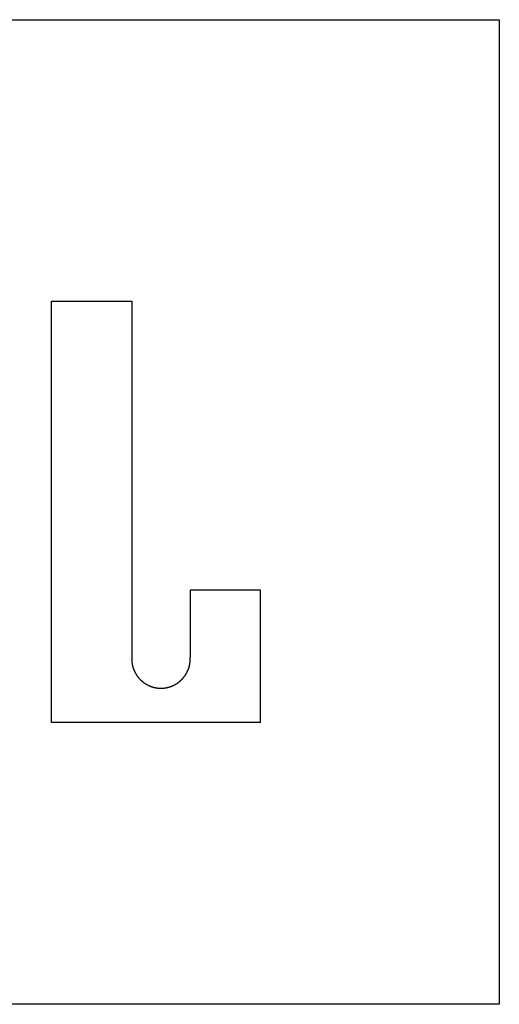
# Model space of a CAD drawing. Extents: x -10200 to 10200, y -2751 to 2600.
# Drawn here: x -597 to -586, y -1133 to -1110 of the extents above; entities that cross this region are included whole.
import ezdxf

# ---------------------------------------------------------------- set-up
doc = ezdxf.new("R2010")
doc.units = 0
doc.header["$LTSCALE"] = 101.6
doc.layers.add('DATA', color=7, linetype='CONTINUOUS')

msp = doc.modelspace()

# ---------------------------------------------------------------- linework, layer by layer
at = {"layer": 'DATA', "color": 7, "linetype": 'CONTINUOUS'}
for p, q in [((-614, -1110.104), (-586, -1110.104)), ((-586, -1110.104), (-586, -1133.104)), ((-596.466, -1126.519), (-596.466, -1116.68)), ((-596.466, -1116.68), (-594.594, -1116.68)), ((-594.594, -1116.68), (-594.594, -1125.012)), ((-591.586, -1123.433), (-593.225, -1123.433)), ((-593.225, -1123.433), (-593.225, -1125.012)), ((-591.586, -1126.519), (-591.586, -1123.433)), ((-591.586, -1126.519), (-596.466, -1126.519)), ((-586, -1133.104), (-614, -1133.104))]:
    msp.add_line(p, q, dxfattribs=at)
at = {"layer": 'DATA', "color": 7, "linetype": 'CONTINUOUS', "flags": 128}
for points in [[(-594.594, -1125.012), (-594.594, -1125.018), (-594.594, -1125.024), (-594.594, -1125.029), (-594.594, -1125.035), (-594.594, -1125.041), (-594.594, -1125.047), (-594.594, -1125.053), (-594.593, -1125.059), (-594.593, -1125.064), (-594.593, -1125.07), (-594.593, -1125.076), (-594.592, -1125.082), (-594.592, -1125.087), (-594.591, -1125.093), (-594.591, -1125.099), (-594.59, -1125.105), (-594.59, -1125.11), (-594.589, -1125.116), (-594.589, -1125.122), (-594.588, -1125.127), (-594.587, -1125.133), (-594.586, -1125.139), (-594.585, -1125.144), (-594.584, -1125.15), (-594.583, -1125.155), (-594.582, -1125.161), (-594.581, -1125.167), (-594.58, -1125.172), (-594.579, -1125.178), (-594.578, -1125.183), (-594.577, -1125.189), (-594.575, -1125.194), (-594.574, -1125.2), (-594.573, -1125.205), (-594.571, -1125.211), (-594.57, -1125.216), (-594.568, -1125.222), (-594.567, -1125.227), (-594.565, -1125.233), (-594.563, -1125.238), (-594.562, -1125.244), (-594.56, -1125.249), (-594.558, -1125.254), (-594.556, -1125.26), (-594.554, -1125.265), (-594.552, -1125.27), (-594.55, -1125.276), (-594.548, -1125.281), (-594.546, -1125.286), (-594.544, -1125.292), (-594.542, -1125.297), (-594.539, -1125.302), (-594.537, -1125.308), (-594.535, -1125.313), (-594.532, -1125.318), (-594.53, -1125.323), (-594.528, -1125.329), (-594.525, -1125.334), (-594.523, -1125.339), (-594.52, -1125.344), (-594.517, -1125.35), (-594.515, -1125.355), (-594.512, -1125.36), (-594.509, -1125.365), (-594.509, -1125.365), (-594.506, -1125.37), (-594.503, -1125.375), (-594.5, -1125.38), (-594.497, -1125.385), (-594.494, -1125.39), (-594.491, -1125.395), (-594.488, -1125.4), (-594.485, -1125.405), (-594.482, -1125.41), (-594.479, -1125.415), (-594.476, -1125.42), (-594.473, -1125.425), (-594.469, -1125.429), (-594.466, -1125.434), (-594.463, -1125.439), (-594.459, -1125.443), (-594.456, -1125.448), (-594.453, -1125.452), (-594.449, -1125.457), (-594.446, -1125.461), (-594.442, -1125.466), (-594.438, -1125.47), (-594.435, -1125.475), (-594.431, -1125.479), (-594.428, -1125.483), (-594.424, -1125.488), (-594.42, -1125.492), (-594.416, -1125.496), (-594.413, -1125.5), (-594.409, -1125.504), (-594.405, -1125.509), (-594.401, -1125.513), (-594.397, -1125.517), (-594.393, -1125.521), (-594.389, -1125.525), (-594.385, -1125.529), (-594.381, -1125.533), (-594.377, -1125.536), (-594.373, -1125.54), (-594.368, -1125.544), (-594.364, -1125.548), (-594.36, -1125.552), (-594.356, -1125.555), (-594.351, -1125.559), (-594.347, -1125.563), (-594.342, -1125.566), (-594.338, -1125.57), (-594.334, -1125.573), (-594.329, -1125.577), (-594.325, -1125.58), (-594.32, -1125.584), (-594.315, -1125.587), (-594.311, -1125.591), (-594.306, -1125.594), (-594.301, -1125.597), (-594.297, -1125.6), (-594.292, -1125.604), (-594.287, -1125.607), (-594.282, -1125.61), (-594.277, -1125.613), (-594.272, -1125.616), (-594.267, -1125.619), (-594.262, -1125.622), (-594.257, -1125.625), (-594.257, -1125.625), (-594.252, -1125.628), (-594.247, -1125.631), (-594.242, -1125.634), (-594.237, -1125.637), (-594.232, -1125.64), (-594.227, -1125.642), (-594.222, -1125.645), (-594.217, -1125.648), (-594.212, -1125.65), (-594.206, -1125.653), (-594.201, -1125.655), (-594.196, -1125.658), (-594.191, -1125.66), (-594.186, -1125.662), (-594.18, -1125.665), (-594.175, -1125.667), (-594.17, -1125.669), (-594.165, -1125.671), (-594.159, -1125.674), (-594.154, -1125.676), (-594.149, -1125.678), (-594.144, -1125.68), (-594.138, -1125.681), (-594.133, -1125.683), (-594.128, -1125.685), (-594.122, -1125.687), (-594.117, -1125.689), (-594.111, -1125.69), (-594.106, -1125.692), (-594.101, -1125.694), (-594.095, -1125.695), (-594.09, -1125.697), (-594.084, -1125.698), (-594.079, -1125.7), (-594.073, -1125.701), (-594.068, -1125.702), (-594.062, -1125.703), (-594.057, -1125.705), (-594.051, -1125.706), (-594.046, -1125.707), (-594.04, -1125.708), (-594.035, -1125.709), (-594.029, -1125.71), (-594.024, -1125.711), (-594.018, -1125.712), (-594.012, -1125.713), (-594.007, -1125.713), (-594.001, -1125.714), (-593.996, -1125.715), (-593.99, -1125.716), (-593.984, -1125.716), (-593.978, -1125.717), (-593.973, -1125.717), (-593.967, -1125.718), (-593.961, -1125.718), (-593.956, -1125.719), (-593.95, -1125.719), (-593.944, -1125.719), (-593.938, -1125.719), (-593.933, -1125.72), (-593.927, -1125.72), (-593.921, -1125.72), (-593.915, -1125.72), (-593.909, -1125.72), (-593.909, -1125.72)], [(-593.909, -1125.72), (-593.903, -1125.72), (-593.898, -1125.72), (-593.892, -1125.72), (-593.886, -1125.72), (-593.88, -1125.719), (-593.874, -1125.719), (-593.869, -1125.719), (-593.863, -1125.719), (-593.857, -1125.718), (-593.852, -1125.718), (-593.846, -1125.717), (-593.84, -1125.717), (-593.834, -1125.716), (-593.829, -1125.716), (-593.823, -1125.715), (-593.817, -1125.714), (-593.812, -1125.713), (-593.806, -1125.713), (-593.801, -1125.712), (-593.795, -1125.711), (-593.789, -1125.71), (-593.784, -1125.709), (-593.778, -1125.708), (-593.773, -1125.707), (-593.767, -1125.706), (-593.762, -1125.705), (-593.756, -1125.703), (-593.751, -1125.702), (-593.745, -1125.701), (-593.74, -1125.7), (-593.734, -1125.698), (-593.729, -1125.697), (-593.723, -1125.695), (-593.718, -1125.694), (-593.713, -1125.692), (-593.707, -1125.69), (-593.702, -1125.689), (-593.696, -1125.687), (-593.691, -1125.685), (-593.686, -1125.683), (-593.68, -1125.681), (-593.675, -1125.68), (-593.67, -1125.678), (-593.664, -1125.676), (-593.659, -1125.674), (-593.654, -1125.671), (-593.649, -1125.669), (-593.643, -1125.667), (-593.638, -1125.665), (-593.633, -1125.662), (-593.628, -1125.66), (-593.623, -1125.658), (-593.617, -1125.655), (-593.612, -1125.653), (-593.607, -1125.65), (-593.602, -1125.648), (-593.597, -1125.645), (-593.592, -1125.642), (-593.587, -1125.64), (-593.581, -1125.637), (-593.576, -1125.634), (-593.571, -1125.631), (-593.566, -1125.628), (-593.561, -1125.625), (-593.561, -1125.625), (-593.556, -1125.622), (-593.551, -1125.619), (-593.546, -1125.616), (-593.541, -1125.613), (-593.536, -1125.61), (-593.532, -1125.607), (-593.527, -1125.604), (-593.522, -1125.6), (-593.517, -1125.597), (-593.513, -1125.594), (-593.508, -1125.591), (-593.503, -1125.587), (-593.499, -1125.584), (-593.494, -1125.58), (-593.49, -1125.577), (-593.485, -1125.573), (-593.481, -1125.57), (-593.476, -1125.566), (-593.472, -1125.563), (-593.467, -1125.559), (-593.463, -1125.555), (-593.459, -1125.552), (-593.454, -1125.548), (-593.45, -1125.544), (-593.446, -1125.54), (-593.442, -1125.536), (-593.438, -1125.533), (-593.434, -1125.529), (-593.43, -1125.525), (-593.426, -1125.521), (-593.422, -1125.517), (-593.418, -1125.513), (-593.414, -1125.509), (-593.41, -1125.504), (-593.406, -1125.5), (-593.402, -1125.496), (-593.398, -1125.492), (-593.395, -1125.488), (-593.391, -1125.483), (-593.387, -1125.479), (-593.384, -1125.475), (-593.38, -1125.47), (-593.377, -1125.466), (-593.373, -1125.461), (-593.37, -1125.457), (-593.366, -1125.452), (-593.363, -1125.448), (-593.359, -1125.443), (-593.356, -1125.439), (-593.353, -1125.434), (-593.349, -1125.429), (-593.346, -1125.425), (-593.343, -1125.42), (-593.34, -1125.415), (-593.336, -1125.41), (-593.333, -1125.405), (-593.33, -1125.4), (-593.327, -1125.395), (-593.324, -1125.39), (-593.321, -1125.385), (-593.318, -1125.38), (-593.315, -1125.375), (-593.312, -1125.37), (-593.31, -1125.365), (-593.31, -1125.365), (-593.307, -1125.36), (-593.304, -1125.355), (-593.301, -1125.35), (-593.299, -1125.344), (-593.296, -1125.339), (-593.294, -1125.334), (-593.291, -1125.329), (-593.289, -1125.323), (-593.286, -1125.318), (-593.284, -1125.313), (-593.281, -1125.308), (-593.279, -1125.302), (-593.277, -1125.297), (-593.275, -1125.292), (-593.273, -1125.286), (-593.27, -1125.281), (-593.268, -1125.276), (-593.266, -1125.27), (-593.264, -1125.265), (-593.263, -1125.26), (-593.261, -1125.254), (-593.259, -1125.249), (-593.257, -1125.244), (-593.255, -1125.238), (-593.254, -1125.233), (-593.252, -1125.227), (-593.251, -1125.222), (-593.249, -1125.216), (-593.247, -1125.211), (-593.246, -1125.205), (-593.245, -1125.2), (-593.243, -1125.194), (-593.242, -1125.189), (-593.241, -1125.183), (-593.24, -1125.178), (-593.238, -1125.172), (-593.237, -1125.167), (-593.236, -1125.161), (-593.235, -1125.155), (-593.234, -1125.15), (-593.233, -1125.144), (-593.232, -1125.139), (-593.232, -1125.133), (-593.231, -1125.127), (-593.23, -1125.122), (-593.229, -1125.116), (-593.229, -1125.11), (-593.228, -1125.105), (-593.228, -1125.099), (-593.227, -1125.093), (-593.227, -1125.087), (-593.226, -1125.082), (-593.226, -1125.076), (-593.226, -1125.07), (-593.225, -1125.064), (-593.225, -1125.059), (-593.225, -1125.053), (-593.225, -1125.047), (-593.225, -1125.041), (-593.225, -1125.035), (-593.225, -1125.029), (-593.225, -1125.024), (-593.225, -1125.018), (-593.225, -1125.012), (-593.225, -1125.012)]]:
    msp.add_lwpolyline(points, dxfattribs=at)

doc.saveas('drawing.dxf')
